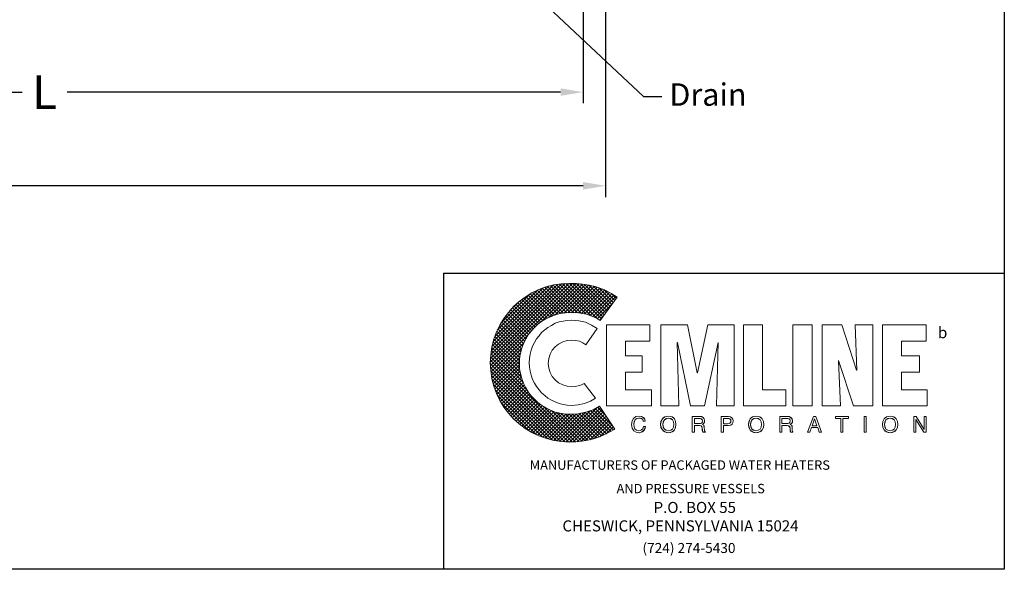
# Model space of a CAD drawing. Extents: x -86 to 189, y -365 to -152.
# Drawn here: x 101 to 189, y -365 to -316 of the extents above; entities that cross this region are included whole.
import ezdxf

# ---------------------------------------------------------------- set-up
doc = ezdxf.new("R2010")
doc.units = 0
doc.header["$LTSCALE"] = 0.25
doc.header["$MEASUREMENT"] = 0
doc.layers.get('0').update_dxf_attribs({"color": 250, "linetype": 'CONTINUOUS'})
doc.layers.get('Defpoints').update_dxf_attribs({"linetype": 'CONTINUOUS'})
for name, color, linetype in [('1', 1, 'CONTINUOUS'), ('3', 5, 'CONTINUOUS'), ('DIM-TEXT', 3, 'CONTINUOUS')]:
    doc.layers.add(name, color=color, linetype=linetype)
doc.styles.add('style1', font='compi.ttf')
doc.styles.add('TXT', font='txt')
doc.dimstyles.get("Standard").update_dxf_attribs({"dimtxt": 0.18, "dimasz": 0.18, "dimexe": 0.18, "dimexo": 0.0625, "dimgap": 0.09, "dimtad": 0, "dimtih": 1, "dimtoh": 1, "dimdec": 4, "dimzin": 0, "dimdsep": 46, "dimtxsty": 'Standard', "dimcen": 0.09, "dimadec": 0, "dimazin": 0, "dimtfac": 1, "dimtdec": 4, "dimtofl": 0, "dimtmove": 0, "dimatfit": 3, "dimfxl": 0, "dimtolj": 1, "dimtzin": 0, "dimarcsym": 0})

# ---------------------------------------------------------------- blocks, each defined once
blk = doc.blocks.new('*D7')
at = {"layer": 'Defpoints', "color": 0}
for p in [(35.03020324428252, -295.9859121536911), (153.0302032442826, -295.9859121536911), (35.03020324428252, -330.7064969559529)]:
    blk.add_point(p, dxfattribs=at)
at = {"layer": 'DIM-TEXT'}
for p, q in [((35.03020324428252, -296.9859121536911), (35.03020324428252, -331.7064969559529)), ((153.0302032442826, -296.9859121536911), (153.0302032442826, -331.7064969559529)), ((37.03020324428252, -330.7064969559529), (92.03020324428255, -330.7064969559529)), ((151.0302032442826, -330.7064969559529), (96.03020324428255, -330.7064969559529))]:
    blk.add_line(p, q, dxfattribs=at)
for points in [[(37.03020324428252, -330.3731636226196), (37.03020324428252, -331.0398302892862), (35.03020324428252, -330.7064969559529)], [(151.0302032442826, -330.3731636226196), (151.0302032442826, -331.0398302892862), (153.0302032442826, -330.7064969559529)]]:
    blk.add_solid(points, dxfattribs=at)
at = {"layer": 'DIM-TEXT', "color": 4, "insert": (94.03020324428255, -330.7064969559529), "char_height": 3, "attachment_point": 5}
blk.add_mtext('\\A1;O', dxfattribs=at)
blk = doc.blocks.new('*D13')
at = {"layer": 'Defpoints', "color": 0}
for p in [(55.01274448459458, -265.4595182955844), (151.0302032442826, -265.4595182955842), (55.01274448459458, -322.352542099366)]:
    blk.add_point(p, dxfattribs=at)
at = {"layer": 'DIM-TEXT'}
for p, q in [((55.01274448459458, -266.4595182955844), (55.01274448459458, -323.352542099366)), ((151.0302032442826, -266.4595182955842), (151.0302032442826, -323.352542099366)), ((57.01274448459458, -322.352542099366), (101.0214738644386, -322.352542099366)), ((149.0302032442826, -322.352542099366), (105.0214738644386, -322.352542099366))]:
    blk.add_line(p, q, dxfattribs=at)
for points in [[(57.01274448459458, -322.0192087660326), (57.01274448459458, -322.6858754326993), (55.01274448459458, -322.352542099366)], [(149.0302032442826, -322.0192087660326), (149.0302032442826, -322.6858754326993), (151.0302032442826, -322.352542099366)]]:
    blk.add_solid(points, dxfattribs=at)
at = {"layer": 'DIM-TEXT', "color": 4, "insert": (103.0214738644386, -322.352542099366), "char_height": 3, "attachment_point": 5}
blk.add_mtext('\\A1;L', dxfattribs=at)

msp = doc.modelspace()

# ---------------------------------------------------------------- hatches: boundary and pattern name
at = {"layer": '3'}
h = msp.add_hatch(dxfattribs=at)
h.set_pattern_fill('ANSI37', color=256, scale=1.785656106456041, style=0)
h.set_pattern_definition([(45, (264.5386618976986, -368.5895538694575), (-0.1578311927177793, 0.1578311927177793), []), (135, (264.5386618976986, -368.5895538694575), (-0.1578311927177793, -0.1578311927177793), [])])
h.paths.add_polyline_path([(152.489891140639, -350.3603388365926), (151.9231565054451, -350.6694668194257), (151.2791398745429, -350.9013128065504), (150.6093625784047, -351.0301161327309), (149.8880639517943, -351.0816374632031), (149.4243719775446, -351.055876797967), (148.9864406685312, -350.9785948022587), (148.5485093595178, -350.8755521413144), (148.1363387157404, -350.7209881498979), (147.7241680719629, -350.5149028280092), (147.3635187586577, -350.3088175061205), (147.0028694453525, -350.0254501885235), (146.6937414625195, -349.7420828709265), (146.4103741449226, -349.4329548880935), (146.1270068273256, -349.0723055747883), (145.9209215054369, -348.7116562614831), (145.7148361835482, -348.2994856177057), (145.5602721921317, -347.8873149739283), (145.4572295311874, -347.4493836649149), (145.3799475354791, -347.0114523559014), (145.354186870243, -346.5477603816518), (145.3799475354791, -346.0840684074022), (145.4572295311874, -345.6203764331527), (145.5602721921317, -345.1824451241392), (145.7148361835482, -344.7702744803618), (145.9209215054369, -344.3838645018205), (146.1270068273256, -343.9974545232793), (146.4103741449226, -343.6625658752101), (146.6937414625195, -343.327677227141), (147.0028694453525, -343.044309909544), (147.3635187586577, -342.7867032571831), (147.7241680719629, -342.5548572700584), (148.1363387157404, -342.3745326134058), (148.5485093595178, -342.2199686219893), (148.9864406685312, -342.0911652958088), (149.4243719775446, -342.0396439653367), (149.8880639517943, -342.0138833001006), (150.6351232436407, -342.0396439653367), (151.3306612050151, -342.142686626281), (151.9746778359173, -342.3745326134058), (152.2838058187504, -342.5290966048223), (152.5671731363473, -342.7094212614749), (154.0612917200403, -340.648568042588), (153.5975997457907, -340.3394400597549), (153.1339077715412, -340.056072742158), (152.6186944668194, -339.8499874202693), (152.1034811620978, -339.6954234288528), (151.5625071921399, -339.5666201026723), (150.995772556946, -339.463577441728), (150.4290379217521, -339.4120561112558), (149.8365426213221, -339.4120561112558), (149.1152439947116, -339.4378167764919), (148.4197060333373, -339.5408594374363), (147.7241680719629, -339.7211840940889), (147.0801514410608, -339.9530300812136), (146.4618954753947, -340.2621580640467), (145.8694001749648, -340.6228073773519), (145.3284262050069, -341.0349780211293), (144.8389735655213, -341.4729093301427), (144.3752815912717, -341.9881226348645), (143.9631109474943, -342.5290966048223), (143.6024616341891, -343.1215919052523), (143.3190943165922, -343.7398478709184), (143.0872483294673, -344.3838645018205), (142.9069236728148, -345.0536417979588), (142.8038810118704, -345.7749404245692), (142.7523596813983, -346.4962390511796), (142.8038810118704, -347.2175376777901), (142.9069236728148, -347.9130756391644), (143.0872483294673, -348.5828529353027), (143.3190943165922, -349.2268695662049), (143.6024616341891, -349.8451255318709), (143.9631109474943, -350.4376208323009), (144.3752815912717, -350.9785948022587), (144.8389735655213, -351.4680474417444), (145.3284262050069, -351.9317394159939), (145.8694001749648, -352.3439100597713), (146.4618954753947, -352.7045593730765), (147.0801514410608, -352.9879266906735), (147.7241680719629, -353.2197726777982), (148.4197060333373, -353.4000973344508), (149.1152439947116, -353.5031399953952), (149.8365426213221, -353.5546613258674), (150.403277256516, -353.5289006606313), (150.9184905612377, -353.4773793301591), (151.4594645311956, -353.3743366692148), (151.9746778359173, -353.2712940082704), (152.489891140639, -353.0909693516178), (152.9535831148886, -352.8848840297292), (153.4172750891381, -352.6530380426044), (153.8552063981516, -352.3954313902435)])

# ---------------------------------------------------------------- linework, layer by layer
at = {"color": 1, "lineweight": 0}
for points in [[(152.2838058187504, -343.4307198880853), (151.7943531792646, -343.1215919052523), (151.2533792093068, -342.8639852528914), (150.6608839088768, -342.735181926711), (150.0168672779747, -342.6836605962388), (149.6304572994334, -342.7094212614749), (149.2698079861282, -342.7609425919471), (148.909158672823, -342.8382245876553), (148.5485093595178, -342.9670279138358), (148.2136207114486, -343.1473525704884), (147.9044927286155, -343.327677227141), (147.6211254110186, -343.5337625490297), (147.3377580934217, -343.7913692013905), (147.1059121062969, -344.0747365189875), (146.8740661191721, -344.3581038365845), (146.6937414625195, -344.6672318194175), (146.539177471103, -345.0021204674866), (146.4103741449226, -345.3627697807918), (146.3073314839782, -345.723419094097), (146.255810153506, -346.1098290726384), (146.23004948827, -346.4962390511796), (146.255810153506, -346.8826490297209), (146.3073314839782, -347.2432983430261), (146.4103741449226, -347.6039476563314), (146.539177471103, -347.9645969696366), (146.6937414625195, -348.2994856177057), (146.8740661191721, -348.6086136005388), (147.1059121062969, -348.8919809181357), (147.3377580934217, -349.1753482357327), (147.6211254110186, -349.4071942228574), (147.9044927286155, -349.6390402099822), (148.2136207114486, -349.8193648666348), (148.5485093595178, -349.9739288580514), (148.909158672823, -350.1027321842318), (149.2698079861282, -350.2057748451761), (149.6304572994334, -350.2572961756483), (150.0168672779747, -350.2830568408843), (150.6093625784047, -350.2315355104122), (151.1503365483625, -350.1027321842318), (151.6913105183203, -349.8966468623431), (152.1550024925699, -349.6390402099822), (151.1245758831265, -348.3252462829418), (150.8927298960016, -348.4540496091223), (150.6093625784047, -348.5313316048305), (150.3259952608078, -348.6086136005388), (150.0168672779747, -348.6343742657749), (149.6046966341973, -348.5828529353027), (149.218286655656, -348.4540496091223), (148.8576373423508, -348.2737249524696), (148.5485093595178, -348.0161183001088), (148.2909027071569, -347.7069903172757), (148.1105780505043, -347.3463410039705), (147.9817747243238, -346.9599310254292), (147.9302533938517, -346.5477603816518), (147.9817747243238, -346.1098290726384), (148.1105780505043, -345.723419094097), (148.2909027071569, -345.3627697807918), (148.5485093595178, -345.0536417979588), (148.8576373423508, -344.821795810834), (149.218286655656, -344.6157104889453), (149.6046966341973, -344.4869071627649), (150.0168672779747, -344.4611464975288), (150.3775165912799, -344.4869071627649), (150.712405239349, -344.5641891584731), (151.0215332221821, -344.6929924846536), (151.2791398745429, -344.8990778065423), (152.2838058187504, -343.4307198880853), (152.2838058187504, -343.4307198880853)], [(153.1339077715412, -350.3345781713566), (153.1339077715412, -343.0958312400162), (156.9980075569542, -343.0958312400162), (156.9980075569542, -344.5641891584731), (154.8083510118868, -344.5641891584731), (154.8083510118868, -345.8779830855136), (156.3024695955799, -345.8779830855136), (156.3024695955799, -347.3205803387344), (154.8083510118868, -347.3205803387344), (154.8083510118868, -348.8919809181357), (157.1268108831346, -348.8919809181357), (157.1268108831346, -350.3345781713566), (153.1339077715412, -350.3345781713566), (153.1339077715412, -350.3345781713566)], [(157.9769128359255, -350.3345781713566), (157.9769128359255, -343.0958312400162), (160.3468940376454, -343.0958312400162), (161.2227566556724, -347.3721016692066), (161.2485173209085, -347.3721016692066), (162.1501406041715, -343.0958312400162), (164.5201218058914, -343.0958312400162), (164.5201218058914, -350.3345781713566), (162.9229605612541, -350.3345781713566), (163.0775245526706, -344.6672318194175), (161.8667732865746, -350.3345781713566), (160.6045006900063, -350.3345781713566), (159.4452707543824, -344.6672318194175), (159.4195100891463, -344.6672318194175), (159.5740740805628, -350.3345781713566), (157.9769128359255, -350.3345781713566), (157.9769128359255, -350.3345781713566)], [(165.3444630934463, -350.3345781713566), (165.3444630934463, -343.0958312400162), (167.044666999028, -343.0958312400162), (167.044666999028, -348.8919809181357), (169.1055202179149, -348.8919809181357), (169.1055202179149, -350.3345781713566), (165.3444630934463, -350.3345781713566), (165.3444630934463, -350.3345781713566)], [(169.7495368488171, -343.0958312400162), (171.4497407543988, -343.0958312400162), (171.4497407543988, -350.3345781713566), (169.7495368488171, -350.3345781713566), (169.7495368488171, -343.0958312400162), (169.7495368488171, -343.0958312400162)], [(173.8197219561188, -346.290153729291), (173.8197219561188, -346.3159143945271), (173.9742859475353, -350.3345781713566), (172.3513640376618, -350.3345781713566), (172.3513640376618, -343.0958312400162), (174.1030892737157, -343.0958312400162), (175.4168832007561, -347.1402556820818), (175.4426438659922, -347.1402556820818), (175.2880798745757, -343.0958312400162), (176.885241119213, -343.0958312400162), (176.885241119213, -350.3345781713566), (175.1592765483953, -350.3345781713566), (173.8197219561188, -346.290153729291), (173.8197219561188, -346.290153729291)], [(177.7353430720039, -350.3345781713566), (177.7353430720039, -343.0958312400162), (181.625203522653, -343.0958312400162), (181.625203522653, -344.5641891584731), (179.4355469775857, -344.5641891584731), (179.4355469775857, -345.8779830855136), (181.0327082222231, -345.8779830855136), (181.0327082222231, -347.3205803387344), (179.4355469775857, -347.3205803387344), (179.4355469775857, -348.8919809181357), (181.7282461835974, -348.8919809181357), (181.7282461835974, -350.3345781713566), (177.7353430720039, -350.3345781713566), (177.7353430720039, -350.3345781713566)], [(156.4055122565242, -351.6998934288691), (156.4055122565242, -351.6998934288691), (156.353990926052, -351.5453294374526), (156.2509482651076, -351.4680474417444), (156.1221449389272, -351.4165261112722), (156.0191022779829, -351.4165261112722), (156.0191022779829, -351.4165261112722), (155.8387776213303, -351.4422867765083), (155.6842136299138, -351.5453294374526), (155.5811709689694, -351.7256540941052), (155.5554103037333, -351.95750008123), (155.5554103037333, -351.95750008123), (155.5811709689694, -352.1893460683548), (155.6584529646776, -352.3696707250074), (155.8130169560942, -352.4984740511878), (156.0191022779829, -352.54999538166), (156.0191022779829, -352.54999538166), (156.1221449389272, -352.5242347164239), (156.2509482651076, -352.4727133859517), (156.353990926052, -352.3696707250074), (156.4312729217603, -352.1635854031187), (156.6115975784129, -352.1635854031187), (156.6115975784129, -352.1635854031187), (156.4827942522325, -352.4727133859517), (156.2767089303437, -352.6530380426044), (156.0706236084551, -352.7303200383126), (155.9933416127468, -352.7303200383126), (155.9933416127468, -352.7303200383126), (155.761495625622, -352.6787987078404), (155.5554103037333, -352.54999538166), (155.4008463123168, -352.3181493945352), (155.3493249818446, -351.9832607464661), (155.3493249818446, -351.9832607464661), (155.4008463123168, -351.6741327636331), (155.5296496384972, -351.4422867765083), (155.7357349603859, -351.2877227850918), (156.0191022779829, -351.2362014546196), (156.0191022779829, -351.2362014546196), (156.2509482651076, -351.2877227850918), (156.4312729217603, -351.3907654460361), (156.5343155827046, -351.5195687722165), (156.5858369131768, -351.6998934288691), (156.4055122565242, -351.6998934288691), (156.5858369131768, -351.6998934288691), (156.5343155827046, -351.5195687722165), (156.4312729217603, -351.3907654460361), (156.2509482651076, -351.2877227850918), (156.0191022779829, -351.2362014546196), (156.0191022779829, -351.2362014546196), (155.7357349603859, -351.2877227850918), (155.5296496384972, -351.4422867765083), (155.4008463123168, -351.6741327636331), (155.3493249818446, -351.9832607464661), (155.3493249818446, -351.9832607464661), (155.4008463123168, -352.3181493945352), (155.5554103037333, -352.54999538166), (155.761495625622, -352.6787987078404), (155.9933416127468, -352.7303200383126), (155.9933416127468, -352.7303200383126), (156.0706236084551, -352.7303200383126), (156.2767089303437, -352.6530380426044), (156.4827942522325, -352.4727133859517), (156.6115975784129, -352.1635854031187), (156.6115975784129, -352.1635854031187), (156.4312729217603, -352.1635854031187), (156.353990926052, -352.3696707250074), (156.2509482651076, -352.4727133859517), (156.1221449389272, -352.5242347164239), (156.0191022779829, -352.54999538166), (156.0191022779829, -352.54999538166), (155.8130169560942, -352.4984740511878), (155.6584529646776, -352.3696707250074), (155.5811709689694, -352.1893460683548), (155.5554103037333, -351.95750008123), (155.5554103037333, -351.95750008123), (155.5811709689694, -351.7256540941052), (155.6842136299138, -351.5453294374526), (155.8387776213303, -351.4422867765083), (156.0191022779829, -351.4165261112722), (156.0191022779829, -351.4165261112722), (156.1221449389272, -351.4165261112722), (156.2509482651076, -351.4680474417444), (156.353990926052, -351.5453294374526), (156.4055122565242, -351.6998934288691), (156.4055122565242, -351.6998934288691)], [(156.4055122565242, -351.6998934288691), (156.353990926052, -351.5453294374526), (156.2509482651076, -351.4422867765083), (156.1221449389272, -351.4165261112722), (156.0191022779829, -351.4165261112722), (155.8387776213303, -351.4422867765083), (155.6842136299138, -351.5453294374526), (155.6069316342055, -351.7256540941052), (155.5554103037333, -351.95750008123), (155.5811709689694, -352.1893460683548), (155.6584529646776, -352.3696707250074), (155.8130169560942, -352.4984740511878), (156.0191022779829, -352.54999538166), (156.1221449389272, -352.5242347164239), (156.2509482651076, -352.4727133859517), (156.353990926052, -352.3696707250074), (156.4312729217603, -352.1635854031187), (156.6115975784129, -352.1635854031187), (156.5858369131768, -352.3439100597713), (156.5085549174685, -352.4727133859517), (156.4055122565242, -352.5757560468961), (156.3282302608159, -352.6530380426044), (156.1221449389272, -352.7045593730765), (155.9933416127468, -352.7303200383126), (155.761495625622, -352.6787987078404), (155.5554103037333, -352.54999538166), (155.4008463123168, -352.3181493945352), (155.3750856470807, -352.1635854031187), (155.3493249818446, -351.9832607464661), (155.4008463123168, -351.6741327636331), (155.5296496384972, -351.4422867765083), (155.7357349603859, -351.2877227850918), (156.0191022779829, -351.2362014546196), (156.2509482651076, -351.2619621198557), (156.4312729217603, -351.3650047808), (156.5343155827046, -351.5195687722165), (156.5858369131768, -351.6998934288691), (156.4055122565242, -351.6998934288691), (156.4055122565242, -351.6998934288691)], [(158.6466901320637, -352.7303200383126), (158.4663654754111, -352.7045593730765), (158.3118014839946, -352.6530380426044), (158.1829981578142, -352.5757560468961), (158.1057161621059, -352.4727133859517), (158.0026735011616, -352.2151067335909), (157.9511521706894, -351.9832607464661), (158.0026735011616, -351.7256540941052), (158.1057161621059, -351.4938081069805), (158.1829981578142, -351.3907654460361), (158.3118014839946, -351.3134834503279), (158.4663654754111, -351.2619621198557), (158.6466901320637, -351.2362014546196), (158.8270147887163, -351.2619621198557), (158.9815787801328, -351.3134834503279), (159.0846214410772, -351.3907654460361), (159.1876641020215, -351.4938081069805), (159.2907067629659, -351.7256540941052), (159.316467428202, -351.9832607464661), (159.2907067629659, -352.2151067335909), (159.1876641020215, -352.4727133859517), (159.0846214410772, -352.5757560468961), (158.9815787801328, -352.6530380426044), (158.8270147887163, -352.7045593730765), (158.6466901320637, -352.7303200383126), (158.6466901320637, -352.7303200383126)], [(158.6466901320637, -352.7303200383126), (158.6466901320637, -352.7303200383126), (158.3118014839946, -352.6530380426044), (158.1057161621059, -352.4727133859517), (157.9769128359255, -352.240867398827), (157.9511521706894, -351.9832607464661), (157.9511521706894, -351.9832607464661), (157.9769128359255, -351.7256540941052), (158.1057161621059, -351.4938081069805), (158.3118014839946, -351.3134834503279), (158.6466901320637, -351.2362014546196), (158.6466901320637, -351.2362014546196), (158.9815787801328, -351.3134834503279), (159.1876641020215, -351.4938081069805), (159.2907067629659, -351.7256540941052), (159.316467428202, -351.9832607464661), (159.316467428202, -351.9832607464661), (159.2907067629659, -352.240867398827), (159.1876641020215, -352.4727133859517), (158.9815787801328, -352.6530380426044), (158.6466901320637, -352.7303200383126), (158.9815787801328, -352.6530380426044), (159.1876641020215, -352.4727133859517), (159.2907067629659, -352.240867398827), (159.316467428202, -351.9832607464661), (159.316467428202, -351.9832607464661), (159.2907067629659, -351.7256540941052), (159.1876641020215, -351.4938081069805), (158.9815787801328, -351.3134834503279), (158.6466901320637, -351.2362014546196), (158.6466901320637, -351.2362014546196), (158.3118014839946, -351.3134834503279), (158.1057161621059, -351.4938081069805), (157.9769128359255, -351.7256540941052), (157.9511521706894, -351.9832607464661), (157.9511521706894, -351.9832607464661), (157.9769128359255, -352.240867398827), (158.1057161621059, -352.4727133859517), (158.3118014839946, -352.6530380426044), (158.6466901320637, -352.7303200383126), (158.6466901320637, -352.7303200383126)], [(158.6466901320637, -351.4165261112722), (158.6466901320637, -351.4165261112722), (158.440604810175, -351.4680474417444), (158.2860408187585, -351.5710901026887), (158.1829981578142, -351.7514147593413), (158.1572374925781, -351.9832607464661), (158.1572374925781, -351.9832607464661), (158.1829981578142, -352.2151067335909), (158.2860408187585, -352.3954313902435), (158.440604810175, -352.4984740511878), (158.6466901320637, -352.54999538166), (158.6466901320637, -352.54999538166), (158.8527754539524, -352.4984740511878), (159.0073394453689, -352.3954313902435), (159.1103821063133, -352.2151067335909), (159.1361427715494, -351.9832607464661), (159.1361427715494, -351.9832607464661), (159.1103821063133, -351.7514147593413), (159.0073394453689, -351.5710901026887), (158.8527754539524, -351.4680474417444), (158.6466901320637, -351.4165261112722), (158.8527754539524, -351.4680474417444), (159.0073394453689, -351.5710901026887), (159.1103821063133, -351.7514147593413), (159.1361427715494, -351.9832607464661), (159.1361427715494, -351.9832607464661), (159.1103821063133, -352.2151067335909), (159.0073394453689, -352.3954313902435), (158.8527754539524, -352.4984740511878), (158.6466901320637, -352.54999538166), (158.6466901320637, -352.54999538166), (158.440604810175, -352.4984740511878), (158.2860408187585, -352.3954313902435), (158.1829981578142, -352.2151067335909), (158.1572374925781, -351.9832607464661), (158.1572374925781, -351.9832607464661), (158.1829981578142, -351.7514147593413), (158.2860408187585, -351.5710901026887), (158.440604810175, -351.4680474417444), (158.6466901320637, -351.4165261112722), (158.6466901320637, -351.4165261112722)], [(158.6466901320637, -351.4165261112722), (158.440604810175, -351.4422867765083), (158.2860408187585, -351.5710901026887), (158.2087588230503, -351.7514147593413), (158.1572374925781, -351.9832607464661), (158.2087588230503, -352.2151067335909), (158.2860408187585, -352.3954313902435), (158.440604810175, -352.4984740511878), (158.6466901320637, -352.54999538166), (158.8527754539524, -352.4984740511878), (159.0073394453689, -352.3954313902435), (159.1103821063133, -352.2151067335909), (159.1361427715494, -351.9832607464661), (159.1103821063133, -351.7514147593413), (159.0073394453689, -351.5710901026887), (158.8527754539524, -351.4422867765083), (158.6466901320637, -351.4165261112722), (158.6466901320637, -351.4165261112722)], [(160.9651500033115, -352.6787987078404), (160.7590646814228, -352.6787987078404), (160.7590646814228, -351.2877227850918), (161.4288419775611, -351.2877227850918), (161.4288419775611, -351.2877227850918), (161.5834059689776, -351.3134834503279), (161.7379699603941, -351.3650047808), (161.8410126213385, -351.4680474417444), (161.8667732865746, -351.648372098397), (161.8667732865746, -351.648372098397), (161.8410126213385, -351.7771754245774), (161.8152519561024, -351.8802180855218), (161.7379699603941, -351.9317394159939), (161.686448629922, -351.9832607464661), (161.686448629922, -351.9832607464661), (161.7379699603941, -352.0090214117022), (161.7894912908663, -352.0605427421744), (161.8152519561024, -352.1378247378826), (161.8410126213385, -352.2666280640631), (161.8667732865746, -352.4984740511878), (161.8667732865746, -352.4984740511878), (161.8667732865746, -352.5242347164239), (161.8667732865746, -352.5757560468961), (161.8925339518106, -352.6272773773683), (161.9440552822828, -352.6530380426044), (161.9440552822828, -352.6787987078404), (161.7122092951581, -352.6787987078404), (161.7122092951581, -352.6787987078404), (161.686448629922, -352.6015167121322), (161.6606879646858, -352.4727133859517), (161.6606879646858, -352.3696707250074), (161.6606879646858, -352.3181493945352), (161.6606879646858, -352.3181493945352), (161.6606879646858, -352.2923887292991), (161.6349272994498, -352.1893460683548), (161.5576453037415, -352.1120640726465), (161.4288419775611, -352.0863034074105), (160.9651500033115, -352.0863034074105), (160.9651500033115, -352.6787987078404), (160.9651500033115, -352.0863034074105), (161.4288419775611, -352.0863034074105), (161.5576453037415, -352.1120640726465), (161.6349272994498, -352.1893460683548), (161.6606879646858, -352.2923887292991), (161.6606879646858, -352.3181493945352), (161.6606879646858, -352.3181493945352), (161.6606879646858, -352.3696707250074), (161.6606879646858, -352.4727133859517), (161.686448629922, -352.6015167121322), (161.7122092951581, -352.6787987078404), (161.7122092951581, -352.6787987078404), (161.9440552822828, -352.6787987078404), (161.9440552822828, -352.6530380426044), (161.8925339518106, -352.6272773773683), (161.8667732865746, -352.5757560468961), (161.8667732865746, -352.5242347164239), (161.8667732865746, -352.4984740511878), (161.8667732865746, -352.4984740511878), (161.8410126213385, -352.2666280640631), (161.8152519561024, -352.1378247378826), (161.7894912908663, -352.0605427421744), (161.7379699603941, -352.0090214117022), (161.686448629922, -351.9832607464661), (161.686448629922, -351.9832607464661), (161.7379699603941, -351.9317394159939), (161.8152519561024, -351.8802180855218), (161.8410126213385, -351.7771754245774), (161.8667732865746, -351.648372098397), (161.8667732865746, -351.648372098397), (161.8410126213385, -351.4680474417444), (161.7379699603941, -351.3650047808), (161.5834059689776, -351.3134834503279), (161.4288419775611, -351.2877227850918), (161.4288419775611, -351.2877227850918), (160.7590646814228, -351.2877227850918), (160.7590646814228, -352.6787987078404), (160.9651500033115, -352.6787987078404)], [(160.9651500033115, -352.6787987078404), (160.7590646814228, -352.6787987078404), (160.7590646814228, -351.2877227850918), (161.4288419775611, -351.2877227850918), (161.6091666342137, -351.2877227850918), (161.7379699603941, -351.3650047808), (161.8410126213385, -351.4680474417444), (161.8667732865746, -351.648372098397), (161.8667732865746, -351.7771754245774), (161.8152519561024, -351.8544574202857), (161.686448629922, -351.9832607464661), (161.7894912908663, -352.0605427421744), (161.8410126213385, -352.1378247378826), (161.8410126213385, -352.2666280640631), (161.8667732865746, -352.4984740511878), (161.8925339518106, -352.6015167121322), (161.9440552822828, -352.6530380426044), (161.9440552822828, -352.6787987078404), (161.7122092951581, -352.6787987078404), (161.686448629922, -352.4727133859517), (161.6606879646858, -352.3181493945352), (161.6349272994498, -352.1635854031187), (161.5576453037415, -352.1120640726465), (161.4288419775611, -352.0863034074105), (160.9651500033115, -352.0863034074105), (160.9651500033115, -352.6787987078404), (160.9651500033115, -352.6787987078404)], [(160.9651500033115, -351.9059787507578), (161.403081312325, -351.9059787507578), (161.403081312325, -351.9059787507578), (161.5061239732693, -351.9059787507578), (161.5834059689776, -351.8544574202857), (161.6606879646858, -351.8029360898135), (161.686448629922, -351.6741327636331), (161.686448629922, -351.6741327636331), (161.6349272994498, -351.5453294374526), (161.5576453037415, -351.4680474417444), (161.4803633080332, -351.4422867765083), (161.4288419775611, -351.4422867765083), (160.9651500033115, -351.4422867765083), (160.9651500033115, -351.9059787507578), (160.9651500033115, -351.4422867765083), (161.4288419775611, -351.4422867765083), (161.4803633080332, -351.4422867765083), (161.5576453037415, -351.4680474417444), (161.6349272994498, -351.5453294374526), (161.686448629922, -351.6741327636331), (161.686448629922, -351.6741327636331), (161.6606879646858, -351.8029360898135), (161.5834059689776, -351.8544574202857), (161.5061239732693, -351.9059787507578), (161.403081312325, -351.9059787507578), (161.403081312325, -351.9059787507578), (160.9651500033115, -351.9059787507578)], [(160.9651500033115, -351.9059787507578), (161.403081312325, -351.9059787507578), (161.6091666342137, -351.8544574202857), (161.6606879646858, -351.8029360898135), (161.686448629922, -351.6741327636331), (161.6606879646858, -351.5453294374526), (161.6091666342137, -351.4680474417444), (161.4288419775611, -351.4422867765083), (160.9651500033115, -351.4422867765083), (160.9651500033115, -351.9059787507578), (160.9651500033115, -351.9059787507578)], [(163.5669771921563, -352.6787987078404), (163.3608918702676, -352.6787987078404), (163.3608918702676, -351.2877227850918), (164.0049085011698, -351.2877227850918), (164.0049085011698, -351.2877227850918), (164.1852331578224, -351.3134834503279), (164.3140364840028, -351.3907654460361), (164.391318479711, -351.5195687722165), (164.4170791449471, -351.6741327636331), (164.4170791449471, -351.6741327636331), (164.391318479711, -351.8286967550496), (164.3397971492388, -351.95750008123), (164.2109938230584, -352.0605427421744), (164.0049085011698, -352.0863034074105), (163.5669771921563, -352.0863034074105), (163.5669771921563, -352.6787987078404), (163.5669771921563, -352.0863034074105), (164.0049085011698, -352.0863034074105), (164.2109938230584, -352.0605427421744), (164.3397971492388, -351.95750008123), (164.391318479711, -351.8286967550496), (164.4170791449471, -351.6741327636331), (164.4170791449471, -351.6741327636331), (164.391318479711, -351.5195687722165), (164.3140364840028, -351.3907654460361), (164.1852331578224, -351.3134834503279), (164.0049085011698, -351.2877227850918), (164.0049085011698, -351.2877227850918), (163.3608918702676, -351.2877227850918), (163.3608918702676, -352.6787987078404), (163.5669771921563, -352.6787987078404)], [(163.5669771921563, -352.6787987078404), (163.3608918702676, -352.6787987078404), (163.3608918702676, -351.2877227850918), (164.0049085011698, -351.2877227850918), (164.1852331578224, -351.3134834503279), (164.3140364840028, -351.3907654460361), (164.391318479711, -351.5195687722165), (164.4170791449471, -351.6741327636331), (164.391318479711, -351.8286967550496), (164.3397971492388, -351.95750008123), (164.2109938230584, -352.0347820769383), (164.0049085011698, -352.0863034074105), (163.5669771921563, -352.0863034074105), (163.5669771921563, -352.6787987078404), (163.5669771921563, -352.6787987078404)], [(163.5669771921563, -351.9317394159939), (163.9276265054615, -351.9317394159939), (163.9276265054615, -351.9317394159939), (164.0564298316419, -351.9059787507578), (164.1337118273502, -351.8802180855218), (164.1852331578224, -351.8029360898135), (164.2109938230584, -351.6741327636331), (164.2109938230584, -351.6741327636331), (164.1852331578224, -351.5710901026887), (164.1337118273502, -351.4938081069805), (164.0564298316419, -351.4422867765083), (163.9533871706976, -351.4422867765083), (163.5669771921563, -351.4422867765083), (163.5669771921563, -351.9317394159939), (163.5669771921563, -351.4422867765083), (163.9533871706976, -351.4422867765083), (164.0564298316419, -351.4422867765083), (164.1337118273502, -351.4938081069805), (164.1852331578224, -351.5710901026887), (164.2109938230584, -351.6741327636331), (164.2109938230584, -351.6741327636331), (164.1852331578224, -351.8029360898135), (164.1337118273502, -351.8802180855218), (164.0564298316419, -351.9059787507578), (163.9276265054615, -351.9317394159939), (163.9276265054615, -351.9317394159939), (163.5669771921563, -351.9317394159939)], [(163.5669771921563, -351.9317394159939), (163.9276265054615, -351.9317394159939), (164.0564298316419, -351.9059787507578), (164.1337118273502, -351.8544574202857), (164.2109938230584, -351.7771754245774), (164.2109938230584, -351.6741327636331), (164.2109938230584, -351.5453294374526), (164.1337118273502, -351.4938081069805), (164.0564298316419, -351.4422867765083), (163.9533871706976, -351.4422867765083), (163.5669771921563, -351.4422867765083), (163.5669771921563, -351.9317394159939), (163.5669771921563, -351.9317394159939)], [(166.452171698598, -352.7303200383126), (166.452171698598, -352.7303200383126), (166.1430437157649, -352.6530380426044), (165.9369583938762, -352.4727133859517), (165.8081550676958, -352.240867398827), (165.7823944024597, -351.9832607464661), (165.7823944024597, -351.9832607464661), (165.8081550676958, -351.7256540941052), (165.9369583938762, -351.4938081069805), (166.1430437157649, -351.3134834503279), (166.452171698598, -351.2362014546196), (166.452171698598, -351.2362014546196), (166.7870603466671, -351.3134834503279), (166.9931456685558, -351.4938081069805), (167.1219489947362, -351.7256540941052), (167.1477096599723, -351.9832607464661), (167.1477096599723, -351.9832607464661), (167.1219489947362, -352.240867398827), (166.9931456685558, -352.4727133859517), (166.7870603466671, -352.6530380426044), (166.452171698598, -352.7303200383126), (166.7870603466671, -352.6530380426044), (166.9931456685558, -352.4727133859517), (167.1219489947362, -352.240867398827), (167.1477096599723, -351.9832607464661), (167.1477096599723, -351.9832607464661), (167.1219489947362, -351.7256540941052), (166.9931456685558, -351.4938081069805), (166.7870603466671, -351.3134834503279), (166.452171698598, -351.2362014546196), (166.452171698598, -351.2362014546196), (166.1430437157649, -351.3134834503279), (165.9369583938762, -351.4938081069805), (165.8081550676958, -351.7256540941052), (165.7823944024597, -351.9832607464661), (165.7823944024597, -351.9832607464661), (165.8081550676958, -352.240867398827), (165.9369583938762, -352.4727133859517), (166.1430437157649, -352.6530380426044), (166.452171698598, -352.7303200383126), (166.452171698598, -352.7303200383126)], [(166.452171698598, -352.7303200383126), (166.2718470419454, -352.7045593730765), (166.1430437157649, -352.6530380426044), (166.0142403895845, -352.5757560468961), (165.9369583938762, -352.4727133859517), (165.8339157329319, -352.2151067335909), (165.7823944024597, -351.9832607464661), (165.8339157329319, -351.7256540941052), (165.9369583938762, -351.4938081069805), (166.0142403895845, -351.3907654460361), (166.1430437157649, -351.3134834503279), (166.2718470419454, -351.2619621198557), (166.452171698598, -351.2362014546196), (166.6324963552506, -351.2619621198557), (166.7870603466671, -351.3134834503279), (166.9158636728475, -351.3907654460361), (167.0189063337918, -351.4938081069805), (167.1219489947362, -351.7256540941052), (167.1477096599723, -351.9832607464661), (167.1219489947362, -352.2151067335909), (167.0189063337918, -352.4727133859517), (166.9158636728475, -352.5757560468961), (166.7870603466671, -352.6530380426044), (166.6324963552506, -352.7045593730765), (166.452171698598, -352.7303200383126), (166.452171698598, -352.7303200383126)], [(166.452171698598, -351.4165261112722), (166.452171698598, -351.4165261112722), (166.2460863767093, -351.4680474417444), (166.0915223852928, -351.5710901026887), (165.9884797243484, -351.7514147593413), (165.9627190591124, -351.9832607464661), (165.9627190591124, -351.9832607464661), (165.9884797243484, -352.2151067335909), (166.0915223852928, -352.3954313902435), (166.2460863767093, -352.4984740511878), (166.452171698598, -352.54999538166), (166.452171698598, -352.54999538166), (166.6582570204866, -352.4984740511878), (166.8128210119032, -352.3954313902435), (166.9158636728475, -352.2151067335909), (166.9416243380836, -351.9832607464661), (166.9416243380836, -351.9832607464661), (166.9158636728475, -351.7514147593413), (166.8128210119032, -351.5710901026887), (166.6582570204866, -351.4680474417444), (166.452171698598, -351.4165261112722), (166.6582570204866, -351.4680474417444), (166.8128210119032, -351.5710901026887), (166.9158636728475, -351.7514147593413), (166.9416243380836, -351.9832607464661), (166.9416243380836, -351.9832607464661), (166.9158636728475, -352.2151067335909), (166.8128210119032, -352.3954313902435), (166.6582570204866, -352.4984740511878), (166.452171698598, -352.54999538166), (166.452171698598, -352.54999538166), (166.2460863767093, -352.4984740511878), (166.0915223852928, -352.3954313902435), (165.9884797243484, -352.2151067335909), (165.9627190591124, -351.9832607464661), (165.9627190591124, -351.9832607464661), (165.9884797243484, -351.7514147593413), (166.0915223852928, -351.5710901026887), (166.2460863767093, -351.4680474417444), (166.452171698598, -351.4165261112722), (166.452171698598, -351.4165261112722)], [(166.452171698598, -351.4165261112722), (166.2718470419454, -351.4422867765083), (166.1172830505288, -351.5710901026887), (166.0142403895845, -351.7514147593413), (165.9627190591124, -351.9832607464661), (166.0142403895845, -352.2151067335909), (166.1172830505288, -352.3954313902435), (166.2718470419454, -352.4984740511878), (166.452171698598, -352.54999538166), (166.6582570204866, -352.4984740511878), (166.8128210119032, -352.3954313902435), (166.9158636728475, -352.2151067335909), (166.9416243380836, -351.9832607464661), (166.9158636728475, -351.7514147593413), (166.8128210119032, -351.5710901026887), (166.6582570204866, -351.4422867765083), (166.452171698598, -351.4165261112722), (166.452171698598, -351.4165261112722)], [(168.7706315698458, -352.6787987078404), (168.5903069131932, -352.6787987078404), (168.5903069131932, -351.2877227850918), (169.2343235440953, -351.2877227850918), (169.2343235440953, -351.2877227850918), (169.4146482007479, -351.3134834503279), (169.5434515269284, -351.3650047808), (169.6464941878727, -351.4680474417444), (169.6980155183449, -351.648372098397), (169.6980155183449, -351.648372098397), (169.6722548531088, -351.7771754245774), (169.6464941878727, -351.8802180855218), (169.5692121921645, -351.9317394159939), (169.4919301964562, -351.9832607464661), (169.4919301964562, -351.9832607464661), (169.5692121921645, -352.0090214117022), (169.6207335226366, -352.0605427421744), (169.6464941878727, -352.1378247378826), (169.6722548531088, -352.2666280640631), (169.6722548531088, -352.4984740511878), (169.6722548531088, -352.4984740511878), (169.6722548531088, -352.5242347164239), (169.6980155183449, -352.5757560468961), (169.723776183581, -352.6272773773683), (169.7495368488171, -352.6530380426044), (169.7495368488171, -352.6787987078404), (169.5176908616923, -352.6787987078404), (169.5176908616923, -352.6787987078404), (169.4919301964562, -352.6015167121322), (169.4919301964562, -352.4727133859517), (169.4919301964562, -352.3696707250074), (169.4919301964562, -352.3181493945352), (169.4919301964562, -352.3181493945352), (169.4919301964562, -352.2923887292991), (169.440408865984, -352.1893460683548), (169.3631268702758, -352.1120640726465), (169.2343235440953, -352.0863034074105), (168.7706315698458, -352.0863034074105), (168.7706315698458, -352.6787987078404), (168.7706315698458, -352.0863034074105), (169.2343235440953, -352.0863034074105), (169.3631268702758, -352.1120640726465), (169.440408865984, -352.1893460683548), (169.4919301964562, -352.2923887292991), (169.4919301964562, -352.3181493945352), (169.4919301964562, -352.3181493945352), (169.4919301964562, -352.3696707250074), (169.4919301964562, -352.4727133859517), (169.4919301964562, -352.6015167121322), (169.5176908616923, -352.6787987078404), (169.5176908616923, -352.6787987078404), (169.7495368488171, -352.6787987078404), (169.7495368488171, -352.6530380426044), (169.723776183581, -352.6272773773683), (169.6980155183449, -352.5757560468961), (169.6722548531088, -352.5242347164239), (169.6722548531088, -352.4984740511878), (169.6722548531088, -352.4984740511878), (169.6722548531088, -352.2666280640631), (169.6464941878727, -352.1378247378826), (169.6207335226366, -352.0605427421744), (169.5692121921645, -352.0090214117022), (169.4919301964562, -351.9832607464661), (169.4919301964562, -351.9832607464661), (169.5692121921645, -351.9317394159939), (169.6464941878727, -351.8802180855218), (169.6722548531088, -351.7771754245774), (169.6980155183449, -351.648372098397), (169.6980155183449, -351.648372098397), (169.6464941878727, -351.4680474417444), (169.5434515269284, -351.3650047808), (169.4146482007479, -351.3134834503279), (169.2343235440953, -351.2877227850918), (169.2343235440953, -351.2877227850918), (168.5903069131932, -351.2877227850918), (168.5903069131932, -352.6787987078404), (168.7706315698458, -352.6787987078404)], [(168.7706315698458, -352.6787987078404), (168.5903069131932, -352.6787987078404), (168.5903069131932, -351.2877227850918), (169.2343235440953, -351.2877227850918), (169.4146482007479, -351.2877227850918), (169.5692121921645, -351.3650047808), (169.6722548531088, -351.4680474417444), (169.6980155183449, -351.648372098397), (169.6980155183449, -351.7771754245774), (169.6464941878727, -351.8544574202857), (169.4919301964562, -351.9832607464661), (169.6207335226366, -352.0605427421744), (169.6722548531088, -352.1378247378826), (169.6722548531088, -352.2666280640631), (169.6722548531088, -352.4984740511878), (169.6980155183449, -352.6015167121322), (169.7495368488171, -352.6530380426044), (169.7495368488171, -352.6787987078404), (169.5176908616923, -352.6787987078404), (169.4919301964562, -352.3181493945352), (169.4661695312201, -352.1635854031187), (169.3888875355119, -352.1120640726465), (169.2343235440953, -352.0863034074105), (168.7706315698458, -352.0863034074105), (168.7706315698458, -352.6787987078404), (168.7706315698458, -352.6787987078404)], [(168.7706315698458, -351.9059787507578), (169.2085628788592, -351.9059787507578), (169.2085628788592, -351.9059787507578), (169.3116055398036, -351.9059787507578), (169.4146482007479, -351.8544574202857), (169.4661695312201, -351.8029360898135), (169.4919301964562, -351.6741327636331), (169.4919301964562, -351.6741327636331), (169.4661695312201, -351.5453294374526), (169.3888875355119, -351.4680474417444), (169.2858448745675, -351.4422867765083), (169.2600842093314, -351.4422867765083), (168.7706315698458, -351.4422867765083), (168.7706315698458, -351.9059787507578), (168.7706315698458, -351.4422867765083), (169.2600842093314, -351.4422867765083), (169.2858448745675, -351.4422867765083), (169.3888875355119, -351.4680474417444), (169.4661695312201, -351.5453294374526), (169.4919301964562, -351.6741327636331), (169.4919301964562, -351.6741327636331), (169.4661695312201, -351.8029360898135), (169.4146482007479, -351.8544574202857), (169.3116055398036, -351.9059787507578), (169.2085628788592, -351.9059787507578), (169.2085628788592, -351.9059787507578), (168.7706315698458, -351.9059787507578)], [(168.7706315698458, -351.9059787507578), (169.2085628788592, -351.9059787507578), (169.4146482007479, -351.8544574202857), (169.4661695312201, -351.8029360898135), (169.4919301964562, -351.6741327636331), (169.4661695312201, -351.5453294374526), (169.4146482007479, -351.4680474417444), (169.2600842093314, -351.4422867765083), (168.7706315698458, -351.4422867765083), (168.7706315698458, -351.9059787507578), (168.7706315698458, -351.9059787507578)], [(171.3982194239266, -352.2666280640631), (171.2436554325101, -352.6787987078404), (171.0375701106214, -352.6787987078404), (171.5785440805792, -351.2877227850918), (171.7846294024679, -351.2877227850918), (172.2998427071896, -352.6787987078404), (172.093757385301, -352.6787987078404), (171.9649540591205, -352.2666280640631), (171.3982194239266, -352.2666280640631), (171.3982194239266, -352.2666280640631)], [(171.3982194239266, -352.2666280640631), (171.2436554325101, -352.6787987078404), (171.0375701106214, -352.6787987078404), (171.5785440805792, -351.2877227850918), (171.7846294024679, -351.2877227850918), (172.2998427071896, -352.6787987078404), (172.093757385301, -352.6787987078404), (171.9649540591205, -352.2666280640631), (171.3982194239266, -352.2666280640631), (171.9649540591205, -352.2666280640631), (172.093757385301, -352.6787987078404), (172.2998427071896, -352.6787987078404), (171.7846294024679, -351.2877227850918), (171.5785440805792, -351.2877227850918), (171.0375701106214, -352.6787987078404), (171.2436554325101, -352.6787987078404), (171.3982194239266, -352.2666280640631)], [(171.8876720634123, -352.1120640726465), (171.6815867415236, -351.4938081069805), (171.4497407543988, -352.1120640726465), (171.8876720634123, -352.1120640726465), (171.4497407543988, -352.1120640726465), (171.6815867415236, -351.4938081069805), (171.8876720634123, -352.1120640726465)], [(171.8876720634123, -352.1120640726465), (171.6815867415236, -351.4938081069805), (171.4497407543988, -352.1120640726465), (171.8876720634123, -352.1120640726465), (171.8876720634123, -352.1120640726465)], [(173.5363546385218, -351.2877227850918), (174.6955845741457, -351.2877227850918), (174.6955845741457, -351.4422867765083), (174.20613193466, -351.4422867765083), (174.20613193466, -352.6787987078404), (174.0258072780074, -352.6787987078404), (174.0258072780074, -351.4422867765083), (173.5363546385218, -351.4422867765083), (173.5363546385218, -351.2877227850918), (173.5363546385218, -351.4422867765083), (174.0258072780074, -351.4422867765083), (174.0258072780074, -352.6787987078404), (174.20613193466, -352.6787987078404), (174.20613193466, -351.4422867765083), (174.6955845741457, -351.4422867765083), (174.6955845741457, -351.2877227850918), (173.5363546385218, -351.2877227850918)], [(173.5363546385218, -351.2877227850918), (174.6955845741457, -351.2877227850918), (174.6955845741457, -351.4422867765083), (174.20613193466, -351.4422867765083), (174.20613193466, -352.6787987078404), (174.0258072780074, -352.6787987078404), (174.0258072780074, -351.4422867765083), (173.5363546385218, -351.4422867765083), (173.5363546385218, -351.2877227850918), (173.5363546385218, -351.2877227850918)], [(176.0866604968944, -351.2877227850918), (176.266985153547, -351.2877227850918), (176.266985153547, -352.6787987078404), (176.0866604968944, -352.6787987078404), (176.0866604968944, -351.2877227850918), (176.0866604968944, -352.6787987078404), (176.266985153547, -352.6787987078404), (176.266985153547, -351.2877227850918), (176.0866604968944, -351.2877227850918)], [(176.0866604968944, -351.2877227850918), (176.266985153547, -351.2877227850918), (176.266985153547, -352.6787987078404), (176.0866604968944, -352.6787987078404), (176.0866604968944, -351.2877227850918), (176.0866604968944, -351.2877227850918)], [(178.4051203681422, -352.7303200383126), (178.4051203681422, -352.7303200383126), (178.0959923853092, -352.6530380426044), (177.8899070634204, -352.4727133859517), (177.76110373724, -352.240867398827), (177.7353430720039, -351.9832607464661), (177.7353430720039, -351.9832607464661), (177.76110373724, -351.7256540941052), (177.8899070634204, -351.4938081069805), (178.0959923853092, -351.3134834503279), (178.4051203681422, -351.2362014546196), (178.4051203681422, -351.2362014546196), (178.7400090162113, -351.3134834503279), (178.9460943381, -351.4938081069805), (179.0748976642805, -351.7256540941052), (179.1006583295165, -351.9832607464661), (179.1006583295165, -351.9832607464661), (179.0748976642805, -352.240867398827), (178.9460943381, -352.4727133859517), (178.7400090162113, -352.6530380426044), (178.4051203681422, -352.7303200383126), (178.7400090162113, -352.6530380426044), (178.9460943381, -352.4727133859517), (179.0748976642805, -352.240867398827), (179.1006583295165, -351.9832607464661), (179.1006583295165, -351.9832607464661), (179.0748976642805, -351.7256540941052), (178.9460943381, -351.4938081069805), (178.7400090162113, -351.3134834503279), (178.4051203681422, -351.2362014546196), (178.4051203681422, -351.2362014546196), (178.0959923853092, -351.3134834503279), (177.8899070634204, -351.4938081069805), (177.76110373724, -351.7256540941052), (177.7353430720039, -351.9832607464661), (177.7353430720039, -351.9832607464661), (177.76110373724, -352.240867398827), (177.8899070634204, -352.4727133859517), (178.0959923853092, -352.6530380426044), (178.4051203681422, -352.7303200383126), (178.4051203681422, -352.7303200383126)], [(178.4051203681422, -352.7303200383126), (178.2247957114895, -352.7045593730765), (178.0959923853092, -352.6530380426044), (177.9671890591287, -352.5757560468961), (177.8899070634204, -352.4727133859517), (177.76110373724, -352.2151067335909), (177.7353430720039, -351.9832607464661), (177.76110373724, -351.7256540941052), (177.8899070634204, -351.4938081069805), (177.9671890591287, -351.3907654460361), (178.0959923853092, -351.3134834503279), (178.2247957114895, -351.2619621198557), (178.4051203681422, -351.2362014546196), (178.5854450247948, -351.2619621198557), (178.7400090162113, -351.3134834503279), (178.8688123423917, -351.3907654460361), (178.9460943381, -351.4938081069805), (179.0748976642805, -351.7256540941052), (179.1006583295165, -351.9832607464661), (179.0748976642805, -352.2151067335909), (178.9460943381, -352.4727133859517), (178.8688123423917, -352.5757560468961), (178.7400090162113, -352.6530380426044), (178.5854450247948, -352.7045593730765), (178.4051203681422, -352.7303200383126), (178.4051203681422, -352.7303200383126)], [(178.4051203681422, -351.4165261112722), (178.4051203681422, -351.4165261112722), (178.1990350462535, -351.4680474417444), (178.0444710548369, -351.5710901026887), (177.9414283938926, -351.7514147593413), (177.9156677286565, -351.9832607464661), (177.9156677286565, -351.9832607464661), (177.9414283938926, -352.2151067335909), (178.0444710548369, -352.3954313902435), (178.1990350462535, -352.4984740511878), (178.4051203681422, -352.54999538166), (178.4051203681422, -352.54999538166), (178.6112056900309, -352.4984740511878), (178.7657696814474, -352.3954313902435), (178.8688123423917, -352.2151067335909), (178.8945730076279, -351.9832607464661), (178.8945730076279, -351.9832607464661), (178.8688123423917, -351.7514147593413), (178.7657696814474, -351.5710901026887), (178.6112056900309, -351.4680474417444), (178.4051203681422, -351.4165261112722), (178.6112056900309, -351.4680474417444), (178.7657696814474, -351.5710901026887), (178.8688123423917, -351.7514147593413), (178.8945730076279, -351.9832607464661), (178.8945730076279, -351.9832607464661), (178.8688123423917, -352.2151067335909), (178.7657696814474, -352.3954313902435), (178.6112056900309, -352.4984740511878), (178.4051203681422, -352.54999538166), (178.4051203681422, -352.54999538166), (178.1990350462535, -352.4984740511878), (178.0444710548369, -352.3954313902435), (177.9414283938926, -352.2151067335909), (177.9156677286565, -351.9832607464661), (177.9156677286565, -351.9832607464661), (177.9414283938926, -351.7514147593413), (178.0444710548369, -351.5710901026887), (178.1990350462535, -351.4680474417444), (178.4051203681422, -351.4165261112722), (178.4051203681422, -351.4165261112722)], [(178.4051203681422, -351.4165261112722), (178.1990350462535, -351.4422867765083), (178.0444710548369, -351.5710901026887), (177.9671890591287, -351.7514147593413), (177.9156677286565, -351.9832607464661), (177.9671890591287, -352.2151067335909), (178.0444710548369, -352.3954313902435), (178.1990350462535, -352.4984740511878), (178.4051203681422, -352.54999538166), (178.6112056900309, -352.4984740511878), (178.7657696814474, -352.3954313902435), (178.8688123423917, -352.2151067335909), (178.8945730076279, -351.9832607464661), (178.8688123423917, -351.7514147593413), (178.7657696814474, -351.5710901026887), (178.6112056900309, -351.4422867765083), (178.4051203681422, -351.4165261112722), (178.4051203681422, -351.4165261112722)], [(181.4448788660004, -351.2877227850918), (181.625203522653, -351.2877227850918), (181.625203522653, -352.6787987078404), (181.4191182007643, -352.6787987078404), (180.6978195741539, -351.5453294374526), (180.6978195741539, -352.6787987078404), (180.5174949175013, -352.6787987078404), (180.5174949175013, -351.2877227850918), (180.72358023939, -351.2877227850918), (181.4448788660004, -352.4211920554796), (181.4448788660004, -351.2877227850918), (181.4448788660004, -352.4211920554796), (180.72358023939, -351.2877227850918), (180.5174949175013, -351.2877227850918), (180.5174949175013, -352.6787987078404), (180.6978195741539, -352.6787987078404), (180.6978195741539, -351.5453294374526), (181.4191182007643, -352.6787987078404), (181.625203522653, -352.6787987078404), (181.625203522653, -351.2877227850918), (181.4448788660004, -351.2877227850918)], [(181.4448788660004, -351.2877227850918), (181.625203522653, -351.2877227850918), (181.625203522653, -352.6787987078404), (181.4191182007643, -352.6787987078404), (180.6978195741539, -351.5453294374526), (180.6978195741539, -352.6787987078404), (180.5174949175013, -352.6787987078404), (180.5174949175013, -351.2877227850918), (180.72358023939, -351.2877227850918), (181.4448788660004, -352.4211920554796), (181.4448788660004, -351.2877227850918), (181.4448788660004, -351.2877227850918)]]:
    msp.add_lwpolyline(points, dxfattribs=at)
at = {"layer": '3', "lineweight": 0}
msp.add_lwpolyline([(152.489891140639, -350.3603388365926), (151.9231565054451, -350.6694668194257), (151.2791398745429, -350.9013128065504), (150.6093625784047, -351.0301161327309), (149.8880639517943, -351.0816374632031), (149.4243719775446, -351.055876797967), (148.9864406685312, -350.9785948022587), (148.5485093595178, -350.8755521413144), (148.1363387157404, -350.7209881498979), (147.7241680719629, -350.5149028280092), (147.3635187586577, -350.3088175061205), (147.0028694453525, -350.0254501885235), (146.6937414625195, -349.7420828709265), (146.4103741449226, -349.4329548880935), (146.1270068273256, -349.0723055747883), (145.9209215054369, -348.7116562614831), (145.7148361835482, -348.2994856177057), (145.5602721921317, -347.8873149739283), (145.4572295311874, -347.4493836649149), (145.3799475354791, -347.0114523559014), (145.354186870243, -346.5477603816518), (145.3799475354791, -346.0840684074022), (145.4572295311874, -345.6203764331527), (145.5602721921317, -345.1824451241392), (145.7148361835482, -344.7702744803618), (145.9209215054369, -344.3838645018205), (146.1270068273256, -343.9974545232793), (146.4103741449226, -343.6625658752101), (146.6937414625195, -343.327677227141), (147.0028694453525, -343.044309909544), (147.3635187586577, -342.7867032571831), (147.7241680719629, -342.5548572700584), (148.1363387157404, -342.3745326134058), (148.5485093595178, -342.2199686219893), (148.9864406685312, -342.0911652958088), (149.4243719775446, -342.0396439653367), (149.8880639517943, -342.0138833001006), (150.6351232436407, -342.0396439653367), (151.3306612050151, -342.142686626281), (151.9746778359173, -342.3745326134058), (152.2838058187504, -342.5290966048223), (152.5671731363473, -342.7094212614749), (154.0612917200403, -340.648568042588), (153.5975997457907, -340.3394400597549), (153.1339077715412, -340.056072742158), (152.6186944668194, -339.8499874202693), (152.1034811620978, -339.6954234288528), (151.5625071921399, -339.5666201026723), (150.995772556946, -339.463577441728), (150.4290379217521, -339.4120561112558), (149.8365426213221, -339.4120561112558), (149.1152439947116, -339.4378167764919), (148.4197060333373, -339.5408594374363), (147.7241680719629, -339.7211840940889), (147.0801514410608, -339.9530300812136), (146.4618954753947, -340.2621580640467), (145.8694001749648, -340.6228073773519), (145.3284262050069, -341.0349780211293), (144.8389735655213, -341.4729093301427), (144.3752815912717, -341.9881226348645), (143.9631109474943, -342.5290966048223), (143.6024616341891, -343.1215919052523), (143.3190943165922, -343.7398478709184), (143.0872483294673, -344.3838645018205), (142.9069236728148, -345.0536417979588), (142.8038810118704, -345.7749404245692), (142.7523596813983, -346.4962390511796), (142.8038810118704, -347.2175376777901), (142.9069236728148, -347.9130756391644), (143.0872483294673, -348.5828529353027), (143.3190943165922, -349.2268695662049), (143.6024616341891, -349.8451255318709), (143.9631109474943, -350.4376208323009), (144.3752815912717, -350.9785948022587), (144.8389735655213, -351.4680474417444), (145.3284262050069, -351.9317394159939), (145.8694001749648, -352.3439100597713), (146.4618954753947, -352.7045593730765), (147.0801514410608, -352.9879266906735), (147.7241680719629, -353.2197726777982), (148.4197060333373, -353.4000973344508), (149.1152439947116, -353.5031399953952), (149.8365426213221, -353.5546613258674), (150.403277256516, -353.5289006606313), (150.9184905612377, -353.4773793301591), (151.4594645311956, -353.3743366692148), (151.9746778359173, -353.2712940082704), (152.489891140639, -353.0909693516178), (152.9535831148886, -352.8848840297292), (153.4172750891381, -352.6530380426044), (153.8552063981516, -352.3954313902435), (152.489891140639, -350.3603388365926), (152.489891140639, -350.3603388365926)], dxfattribs=at)
at = {"layer": 'DIM-TEXT'}
for p, q in [((188.5946166331314, -152.3992610546217), (188.5946166331314, -364.8992610546217)), ((138.5946166331313, -338.4895668690081), (188.5946166331314, -338.4895668690081)), ((138.5946166331313, -338.4895668690081), (138.5946166331314, -364.8992610936677)), ((188.5946166331314, -364.8992610546217), (-86.40538336686865, -364.8992610546217))]:
    msp.add_line(p, q, dxfattribs=at)

# ---------------------------------------------------------------- texts
at = {"layer": '1', "style": 'style1'}
msp.add_text('b', height=1, dxfattribs=at).set_placement((182.6717503676803, -344.2921456397535))
at = {"layer": 'DIM-TEXT', "color": 4, "style": 'TXT'}
for s, height, p in [('MANUFACTURERS OF PACKAGED WATER HEATERS', 0.8392806256069185, (146.2780066326325, -356.0241712995873)), ('AND PRESSURE VESSELS', 0.8392806256069185, (154.0230549472894, -358.1223728636045)), ('P.O. BOX 55', 0.9859459053114181, (157.3225707421443, -359.8762907985055)), ('CHESWICK, PENNSYLVANIA 15024', 0.9859459053114181, (149.1952307140485, -361.5195339740245)), ('(724) 274-5430', 0.8946211932572111, (156.3313124533888, -363.447328002914))]:
    msp.add_text(s, height=height, dxfattribs=at).set_placement(p)
at = {"layer": 'DIM-TEXT', "color": 4, "insert": (158.7288762703031, -321.5715070843975), "char_height": 2, "width": 9.577345529895005, "attachment_point": 1, "style": 'TXT'}
msp.add_mtext('Drain', dxfattribs=at)

# ---------------------------------------------------------------- dimensions: what is measured, and where the dimension line sits
at = {"layer": 'DIM-TEXT'}
for base, p1, p2, text, picture, middle in [((55.01274448459458, -322.352542099366), (151.0302032442826, -265.4595182955842), (55.01274448459458, -265.4595182955844), 'L', '*D13', (103.0214738644386, -322.352542099366)), ((35.03020324428252, -330.7064969559529), (153.0302032442826, -295.9859121536911), (35.03020324428252, -295.9859121536911), 'O', '*D7', (94.03020324428255, -330.7064969559529))]:
    dim = msp.add_linear_dim(base=base, p1=p1, p2=p2, text=text, dimstyle='Standard', override={"dimtxt": 3, "dimasz": 2, "dimexe": 1, "dimexo": 1, "dimgap": 1, "dimdec": 0, "dimpost": '"', "dimclrd": 256, "dimclre": 256, "dimclrt": 4, "dimtdec": 0, "dimlwd": 65535, "dimlwe": 65535}, dxfattribs=at)
    dim.commit()
    dim.dimension.update_dxf_attribs({"geometry": picture, "text_midpoint": middle})

# ---------------------------------------------------------------- leaders
msp.add_leader([(121.0302032442826, -289.5155111248916), (156.4251671240174, -322.7576109936202), (158.0512288912191, -322.7576109936202)], dimstyle='Standard', override={"dimtxt": 2, "dimasz": 2, "dimexe": 1, "dimexo": 1, "dimgap": 1, "dimtad": 0, "dimdec": 0, "dimpost": '"', "dimclrt": 4, "dimtdec": 0}, dxfattribs=at)

doc.saveas('drawing.dxf')
